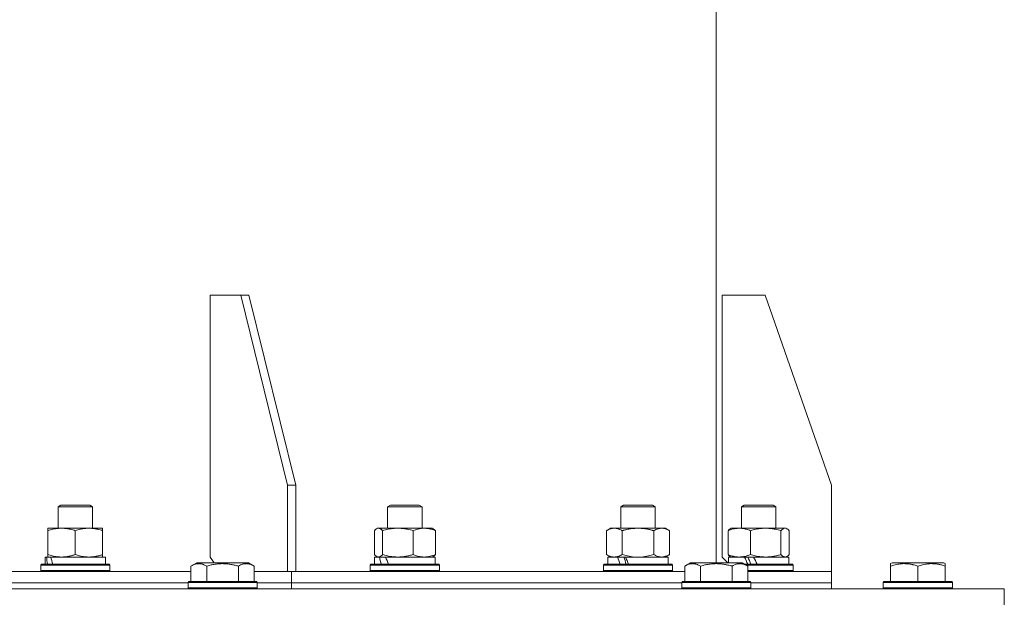
# Model space of a CAD drawing. Units: millimetres. Extents: x 0 to 17465, y -6 to 11880.
# Drawn here: x 7350 to 7692, y 7977 to 8178 of the extents above; entities that cross this region are included whole.
import ezdxf

# ---------------------------------------------------------------- set-up
doc = ezdxf.new("R2010")
doc.units = ezdxf.units.MM
doc.linetypes.add('K5LT_THIN', pattern=[0])
doc.layers.add('R', color=1, linetype='Continuous', true_color=0xff0000)
doc.layers.add('WELDING', color=7, linetype='Continuous', true_color=0xffffff)

msp = doc.modelspace()

# ---------------------------------------------------------------- linework, layer by layer
at = {"layer": 'R', "color": 7, "linetype": 'K5LT_THIN', "lineweight": 18}
for p, q in [((7591.89, 7989.07), (7591.89, 8278.07)), ((7426.76, 8082.07), (7416.16, 8082.07)), ((7416.16, 8082.07), (7416.16, 7991.07)), ((7429.59, 8082.07), (7426.76, 8082.07)), ((7426.76, 8082.07), (7443.03, 8016.07)), ((7429.59, 8082.07), (7445.86, 8016.07)), ((7608.89, 8082.07), (7593.89, 8082.07)), ((7593.89, 8082.07), (7593.89, 7991.07)), ((7608.89, 8082.07), (7631.89, 8016.07)), ((7443.03, 8016.07), (7445.86, 8016.07)), ((7443.03, 7986.07), (7443.03, 8016.07)), ((7445.86, 7986.07), (7445.86, 8016.07)), ((7631.89, 7986.07), (7631.89, 8016.07)), ((7363.33, 8008.49), (7364.33, 8009.07)), ((7363.33, 8001.07), (7363.33, 8008.49)), ((7363.33, 8008.49), (7375.33, 8008.49)), ((7364.33, 8009.07), (7374.33, 8009.07)), ((7375.33, 8008.49), (7374.33, 8009.07)), ((7375.33, 8001.07), (7375.33, 8008.49)), ((7477.77, 8008.49), (7478.77, 8009.07)), ((7477.77, 8001.07), (7477.77, 8008.49)), ((7477.77, 8008.49), (7489.77, 8008.49)), ((7478.77, 8009.07), (7488.77, 8009.07)), ((7489.77, 8008.49), (7488.77, 8009.07)), ((7489.77, 8001.07), (7489.77, 8008.49)), ((7558.7, 8008.49), (7559.7, 8009.07)), ((7558.7, 8001.07), (7558.7, 8008.49)), ((7558.7, 8008.49), (7570.7, 8008.49)), ((7559.7, 8009.07), (7569.7, 8009.07)), ((7570.7, 8008.49), (7569.7, 8009.07)), ((7570.7, 8001.07), (7570.7, 8008.49)), ((7600.59, 8008.49), (7601.59, 8009.07)), ((7600.59, 8001.07), (7600.59, 8008.49)), ((7600.59, 8008.49), (7612.59, 8008.49)), ((7601.59, 8009.07), (7611.59, 8009.07)), ((7612.59, 8008.49), (7611.59, 8009.07)), ((7612.59, 8001.07), (7612.59, 8008.49)), ((7359.83, 8000.22), (7359.83, 8001.07)), ((7359.83, 8001.07), (7378.83, 8001.07)), ((7359.83, 7991.92), (7359.83, 8000.22)), ((7369.33, 7991.92), (7369.33, 8000.22)), ((7378.83, 8001.07), (7378.83, 8000.22)), ((7378.83, 7991.92), (7378.83, 8000.22)), ((7473.18, 7991.92), (7473.18, 8000.22)), ((7473.94, 8000.87), (7474.27, 8001.07)), ((7474.27, 8001.07), (7474.6, 8001.07)), ((7474.6, 8001.07), (7493.27, 8001.07)), ((7476.02, 7991.92), (7476.02, 8000.22)), ((7486.61, 7991.92), (7486.61, 8000.22)), ((7493.61, 8000.87), (7493.27, 8001.07)), ((7494.37, 7991.92), (7494.37, 8000.22)), ((7553.73, 8000.22), (7555.2, 8001.07)), ((7553.73, 7991.92), (7553.73, 8000.22)), ((7555.2, 8001.07), (7556.47, 8001.07)), ((7556.47, 8001.07), (7574.2, 8001.07)), ((7559.21, 7991.92), (7559.21, 8000.22)), ((7570.18, 7991.92), (7570.18, 8000.22)), ((7575.67, 8000.22), (7574.2, 8001.07)), ((7575.67, 7991.92), (7575.67, 8000.22)), ((7595.99, 7991.92), (7595.99, 8000.22)), ((7596.75, 8000.87), (7597.09, 8001.07)), ((7597.09, 8001.07), (7599.87, 8001.07)), ((7599.87, 8001.07), (7616.09, 8001.07)), ((7603.75, 7991.92), (7603.75, 8000.22)), ((7614.35, 7991.92), (7614.35, 8000.22)), ((7616.42, 8000.87), (7616.09, 8001.07)), ((7617.19, 7991.92), (7617.19, 8000.22)), ((7358.83, 7988.57), (7358.83, 7991.07)), ((7358.83, 7991.07), (7359.3, 7991.07)), ((7360.19, 7991.07), (7359.3, 7991.07)), ((7359.83, 7991.07), (7359.83, 7991.92)), ((7360.78, 7991.07), (7360.19, 7991.07)), ((7360.78, 7991.07), (7379.83, 7991.07)), ((7378.83, 7991.92), (7378.83, 7991.07)), ((7379.83, 7988.57), (7379.83, 7991.07)), ((7416.16, 7991.07), (7417.57, 7989.07)), ((7473.27, 7988.57), (7473.27, 7991.07)), ((7473.27, 7991.07), (7474.9, 7991.07)), ((7473.94, 7991.26), (7474.27, 7991.07)), ((7475.63, 7991.07), (7474.9, 7991.07)), ((7477.1, 7991.07), (7475.63, 7991.07)), ((7477.1, 7991.07), (7494.27, 7991.07)), ((7493.61, 7991.26), (7493.27, 7991.07)), ((7494.27, 7988.57), (7494.27, 7991.07)), ((7553.73, 7991.92), (7555.2, 7991.07)), ((7554.2, 7988.57), (7554.2, 7991.07)), ((7554.2, 7991.07), (7557.59, 7991.07)), ((7558.1, 7991.07), (7557.59, 7991.07)), ((7560.35, 7991.07), (7558.1, 7991.07)), ((7560.35, 7991.07), (7575.2, 7991.07)), ((7575.67, 7991.92), (7574.2, 7991.07)), ((7575.2, 7988.57), (7575.2, 7991.07)), ((7593.89, 7991.07), (7595.89, 7989.07)), ((7596.09, 7989.07), (7596.09, 7991.07)), ((7596.09, 7991.07), (7601.72, 7991.07)), ((7596.75, 7991.26), (7597.09, 7991.07)), ((7601.98, 7991.07), (7601.72, 7991.07)), ((7604.86, 7991.07), (7601.98, 7991.07)), ((7604.86, 7991.07), (7617.09, 7991.07)), ((7616.43, 7991.26), (7616.09, 7991.07)), ((7617.09, 7988.57), (7617.09, 7991.07)), ((7260.01, 7986.07), (7409.5, 7986.07)), ((7357.33, 7988.27), (7357.5, 7988.57)), ((7357.33, 7986.37), (7357.33, 7988.27)), ((7357.33, 7988.27), (7381.33, 7988.27)), ((7357.33, 7986.37), (7357.5, 7986.07)), ((7357.33, 7986.37), (7381.33, 7986.37)), ((7357.5, 7988.57), (7381.15, 7988.57)), ((7381.33, 7988.27), (7381.15, 7988.57)), ((7381.33, 7986.37), (7381.15, 7986.07)), ((7381.33, 7986.37), (7381.33, 7988.27)), ((7409.5, 7987.91), (7411.49, 7989.07)), ((7409.5, 7987.91), (7409.5, 7982.57)), ((7420.47, 7989.07), (7411.49, 7989.07)), ((7414.98, 7987.91), (7414.98, 7982.57)), ((7429.44, 7989.07), (7420.47, 7989.07)), ((7425.95, 7987.91), (7425.95, 7982.57)), ((7431.43, 7987.91), (7429.44, 7989.07)), ((7431.43, 7987.91), (7431.43, 7982.57)), ((7431.43, 7986.07), (7443.03, 7986.07)), ((7445.86, 7986.07), (7443.03, 7986.07)), ((7443.03, 7986.07), (7443.03, 7986.07)), ((7444.44, 7982.07), (7444.44, 7986.07)), ((7444.44, 7982.07), (7444.44, 7986.07)), ((7444.44, 7986.07), (7580.92, 7986.07)), ((7471.77, 7988.27), (7471.95, 7988.57)), ((7471.77, 7986.37), (7471.77, 7988.27)), ((7471.77, 7988.27), (7495.77, 7988.27)), ((7471.77, 7986.37), (7471.95, 7986.07)), ((7471.77, 7986.37), (7495.77, 7986.37)), ((7471.95, 7988.57), (7495.6, 7988.57)), ((7495.77, 7988.27), (7495.6, 7988.57)), ((7495.77, 7986.37), (7495.6, 7986.07)), ((7495.77, 7986.37), (7495.77, 7988.27)), ((7552.7, 7988.27), (7552.87, 7988.57)), ((7552.7, 7986.37), (7552.7, 7988.27)), ((7552.7, 7988.27), (7576.7, 7988.27)), ((7552.7, 7986.37), (7552.87, 7986.07)), ((7552.7, 7986.37), (7576.7, 7986.37)), ((7552.87, 7988.57), (7576.53, 7988.57)), ((7576.7, 7988.27), (7576.53, 7988.57)), ((7576.7, 7986.37), (7576.53, 7986.07)), ((7576.7, 7986.37), (7576.7, 7988.27)), ((7580.92, 7987.91), (7582.92, 7989.07)), ((7580.92, 7987.91), (7580.92, 7982.57)), ((7591.89, 7989.07), (7582.92, 7989.07)), ((7586.41, 7987.91), (7586.41, 7982.57)), ((7600.87, 7989.07), (7591.89, 7989.07)), ((7597.38, 7987.91), (7597.38, 7982.57)), ((7602.86, 7987.91), (7600.87, 7989.07)), ((7601.73, 7988.57), (7618.42, 7988.57)), ((7602.25, 7988.27), (7618.59, 7988.27)), ((7602.86, 7987.91), (7602.86, 7982.57)), ((7602.86, 7986.37), (7618.59, 7986.37)), ((7602.86, 7986.07), (7631.89, 7986.07)), ((7618.59, 7988.27), (7618.42, 7988.57)), ((7618.59, 7986.37), (7618.42, 7986.07)), ((7618.59, 7986.37), (7618.59, 7988.27)), ((7631.89, 7986.07), (7631.89, 7986.07)), ((7631.89, 7982.07), (7631.89, 7986.07)), ((7631.89, 7982.07), (7631.89, 7986.07)), ((7652.39, 7988.76), (7652.92, 7989.07)), ((7652.39, 7987.91), (7652.39, 7988.76)), ((7652.39, 7987.91), (7652.39, 7982.57)), ((7670.87, 7989.07), (7652.92, 7989.07)), ((7661.89, 7987.91), (7661.89, 7982.57)), ((7671.39, 7988.76), (7670.87, 7989.07)), ((7671.39, 7988.76), (7671.39, 7987.91)), ((7671.39, 7987.91), (7671.39, 7982.57)), ((7408.47, 7982.27), (7408.64, 7982.57)), ((7420.47, 7982.57), (7408.64, 7982.57)), ((7432.29, 7982.57), (7420.47, 7982.57)), ((7432.47, 7982.27), (7432.29, 7982.57)), ((7579.89, 7982.27), (7580.07, 7982.57)), ((7591.89, 7982.57), (7580.07, 7982.57)), ((7603.72, 7982.57), (7591.89, 7982.57)), ((7603.89, 7982.27), (7603.72, 7982.57)), ((7649.89, 7982.27), (7650.07, 7982.57)), ((7673.72, 7982.57), (7650.07, 7982.57)), ((7673.89, 7982.27), (7673.72, 7982.57)), ((6991.89, 7980.07), (7691.89, 7980.07)), ((7261.04, 7982.07), (7408.47, 7982.07)), ((7261.04, 7982.07), (7408.47, 7982.07)), ((7408.47, 7982.27), (7408.47, 7980.37)), ((7420.47, 7982.27), (7408.47, 7982.27)), ((7408.47, 7980.37), (7408.64, 7980.07)), ((7420.47, 7980.37), (7408.47, 7980.37)), ((7432.47, 7982.27), (7420.47, 7982.27)), ((7432.47, 7980.37), (7420.47, 7980.37)), ((7432.47, 7980.37), (7432.29, 7980.07)), ((7432.47, 7982.27), (7432.47, 7980.37)), ((7432.47, 7982.07), (7444.44, 7982.07)), ((7432.47, 7982.07), (7444.44, 7982.07)), ((7444.44, 7980.07), (7444.44, 7982.07)), ((7444.44, 7980.07), (7444.44, 7982.07)), ((7444.44, 7982.07), (7579.89, 7982.07)), ((7444.44, 7982.07), (7579.89, 7982.07)), ((7579.89, 7982.27), (7579.89, 7980.37)), ((7591.89, 7982.27), (7579.89, 7982.27)), ((7579.89, 7980.37), (7580.07, 7980.07)), ((7591.89, 7980.37), (7579.89, 7980.37)), ((7603.89, 7982.27), (7591.89, 7982.27)), ((7603.89, 7980.37), (7591.89, 7980.37)), ((7603.89, 7980.37), (7603.72, 7980.07)), ((7603.89, 7982.27), (7603.89, 7980.37)), ((7603.89, 7982.07), (7631.89, 7982.07)), ((7603.89, 7982.07), (7631.89, 7982.07)), ((7631.89, 7980.07), (7631.89, 7982.07)), ((7631.89, 7980.07), (7631.89, 7982.07)), ((7649.89, 7982.27), (7649.89, 7980.37)), ((7673.89, 7982.27), (7649.89, 7982.27)), ((7673.89, 7980.37), (7649.89, 7980.37)), ((7649.89, 7980.37), (7650.07, 7980.07)), ((7673.89, 7980.37), (7673.72, 7980.07)), ((7673.89, 7982.27), (7673.89, 7980.37)), ((7691.89, 7974.07), (7691.89, 7980.07))]:
    msp.add_line(p, q, dxfattribs=at)
for centre, major_axis, ratio, start_param, end_param in [((7369.33, 7986.14), (-6.17, 22.4), 0.379473, 1.246058, 1.35866), ((7369.33, 7993.24), (-6.17, 22.4), 0.379473, 1.563245, 1.675638), ((7483.77, 7986.14), (-8.18, 22.39), 0.294295, 1.243113, 1.355715), ((7483.77, 7993.24), (-8.18, 22.39), 0.294295, 1.5603, 1.672693), ((7564.7, 7986.14), (-9.5, 22.44), 0.199103, 1.266048, 1.37865), ((7564.7, 7986.14), (-5.66, 13.36), 0.199103, 1.11019, 1.304539), ((7564.7, 7993.24), (-9.5, 22.44), 0.199103, 1.583235, 1.695628), ((7606.59, 7986.14), (-10.26, 22.49), 0.100127, 1.304549, 1.41715), ((7606.59, 7986.14), (-6.1, 13.39), 0.100127, 1.148691, 1.343039), ((7606.59, 7993.24), (-10.26, 22.49), 0.100127, -4.66145, -4.549057)]:
    msp.add_ellipse(centre, major_axis=major_axis, ratio=ratio, start_param=start_param, end_param=end_param, dxfattribs=at)
at = {"layer": 'WELDING', "color": 7, "linetype": 'K5LT_THIN', "lineweight": 18}
for p, q in [((7473.43, 8000.48), (7473.18, 8000.22)), ((7473.68, 8000.7), (7473.43, 8000.48)), ((7473.94, 8000.87), (7473.68, 8000.7)), ((7474.16, 8000.98), (7473.94, 8000.87)), ((7474.38, 8001.04), (7474.16, 8000.98)), ((7474.6, 8001.07), (7474.38, 8001.04)), ((7614.56, 8000.44), (7614.35, 8000.22)), ((7615.25, 8000.95), (7614.56, 8000.44)), ((7615.95, 8001.05), (7615.25, 8000.95)), ((7616.42, 8000.87), (7615.95, 8001.05)), ((7616.68, 8000.7), (7616.42, 8000.87)), ((7616.93, 8000.48), (7616.68, 8000.7)), ((7617.19, 8000.22), (7616.93, 8000.48)), ((7473.18, 7991.92), (7473.43, 7991.65)), ((7473.43, 7991.65), (7473.68, 7991.43)), ((7473.68, 7991.43), (7473.94, 7991.26)), ((7473.94, 7991.26), (7474.16, 7991.15)), ((7474.16, 7991.15), (7474.38, 7991.09)), ((7474.38, 7991.09), (7474.6, 7991.07)), ((7559.21, 7991.92), (7561.01, 7991.47)), ((7561.01, 7991.47), (7562.85, 7991.17)), ((7562.85, 7991.17), (7564.7, 7991.07)), ((7564.7, 7991.07), (7566.55, 7991.17)), ((7566.55, 7991.17), (7568.38, 7991.47)), ((7568.38, 7991.47), (7570.18, 7991.92)), ((7615.77, 7991.07), (7615.99, 7991.09)), ((7615.99, 7991.09), (7616.21, 7991.15)), ((7616.21, 7991.15), (7616.42, 7991.26)), ((7616.42, 7991.26), (7616.68, 7991.43)), ((7616.68, 7991.43), (7616.93, 7991.65)), ((7616.93, 7991.65), (7617.19, 7991.92))]:
    msp.add_line(p, q, dxfattribs=at)
for points, knots in [([(7369.33, 8000.22), (7368.77, 8000.4), (7367.95, 8000.64), (7366.96, 8000.85), (7366.36, 8000.94), (7365.84, 8001.01), (7365.24, 8001.05), (7364.63, 8001.07), (7364.01, 8001.06), (7363.56, 8001.03), (7363.06, 8000.98), (7362.43, 8000.89), (7361.29, 8000.67), (7360.4, 8000.41), (7359.83, 8000.22)], [0, 0, 0, 0, 2.72415, 3.912285, 4.716446, 5.530362, 6.353984, 7.500189, 8.40607, 9.211142, 9.605533, 10.761675, 12.184093, 15, 15, 15, 15]), ([(7378.83, 8000.22), (7378.27, 8000.4), (7377.45, 8000.64), (7376.46, 8000.85), (7375.86, 8000.94), (7375.34, 8001.01), (7374.74, 8001.05), (7374.13, 8001.07), (7373.51, 8001.06), (7373.06, 8001.03), (7372.56, 8000.98), (7371.93, 8000.89), (7370.79, 8000.67), (7369.9, 8000.41), (7369.33, 8000.22)], [0, 0, 0, 0, 2.72415, 3.912285, 4.716446, 5.530362, 6.353984, 7.500189, 8.40607, 9.211142, 9.605533, 10.761675, 12.184093, 15, 15, 15, 15]), ([(7476.02, 8000.22), (7475.84, 8000.41), (7475.59, 8000.65), (7475.26, 8000.88), (7475.04, 8000.98), (7474.82, 8001.05), (7474.68, 8001.07), (7474.6, 8001.07)], [0, 0, 0, 0, 3.005828, 4.318193, 5.5895, 6.632109, 8, 8, 8, 8]), ([(7486.61, 8000.22), (7485.99, 8000.4), (7485.08, 8000.64), (7483.97, 8000.85), (7483.3, 8000.94), (7482.72, 8001.01), (7482.06, 8001.05), (7481.37, 8001.07), (7480.69, 8001.06), (7480.19, 8001.03), (7479.62, 8000.98), (7478.92, 8000.89), (7477.65, 8000.67), (7476.66, 8000.41), (7476.02, 8000.22)], [0, 0, 0, 0, 2.72415, 3.912285, 4.716446, 5.530362, 6.353984, 7.500189, 8.40607, 9.211142, 9.605533, 10.761675, 12.184093, 15, 15, 15, 15]), ([(7494.37, 8000.22), (7493.91, 8000.4), (7493.25, 8000.64), (7492.43, 8000.85), (7491.95, 8000.94), (7491.52, 8001.01), (7491.04, 8001.05), (7490.53, 8001.07), (7490.03, 8001.06), (7489.6, 8001.02), (7489.12, 8000.96), (7488.49, 8000.84), (7487.63, 8000.61), (7486.97, 8000.37), (7486.61, 8000.22)], [0, 0, 0, 0, 2.72415, 3.912285, 4.716446, 5.530362, 6.353984, 7.500189, 8.40607, 9.211142, 9.998759, 11.128707, 12.847273, 15, 15, 15, 15]), ([(7493.61, 8000.87), (7493.74, 8000.8), (7494, 8000.61), (7494.25, 8000.35), (7494.37, 8000.22)], [0, 0, 0, 0, 2.63417, 5, 5, 5, 5]), ([(7556.47, 8001.07), (7556.28, 8001.07), (7555.97, 8001.05), (7555.48, 8000.96), (7554.96, 8000.81), (7554.36, 8000.56), (7553.93, 8000.34), (7553.73, 8000.22)], [0, 0, 0, 0, 1.597458, 2.676777, 4.235764, 6.182879, 8, 8, 8, 8]), ([(7559.21, 8000.22), (7558.88, 8000.41), (7558.39, 8000.65), (7557.75, 8000.88), (7557.33, 8000.98), (7556.91, 8001.05), (7556.63, 8001.07), (7556.47, 8001.07)], [0, 0, 0, 0, 3.005828, 4.318193, 5.5895, 6.632109, 8, 8, 8, 8]), ([(7570.18, 8000.22), (7570.09, 8000.25), (7569.91, 8000.3), (7569.63, 8000.37), (7569.35, 8000.44), (7568.8, 8000.58), (7568.03, 8000.75), (7567.06, 8000.91), (7566.33, 8000.99), (7565.79, 8001.03), (7565.42, 8001.05), (7565.12, 8001.06), (7564.88, 8001.07), (7564.64, 8001.07), (7564.34, 8001.06), (7563.97, 8001.05), (7563.61, 8001.03), (7563.13, 8001), (7562.53, 8000.93), (7561.61, 8000.79), (7560.72, 8000.61), (7559.96, 8000.42), (7559.54, 8000.31), (7559.32, 8000.25), (7559.21, 8000.22)], [0, 0, 0, 0, 0.360272, 0.720544, 1.080816, 1.441087, 2.882175, 4.029166, 5.176157, 5.634334, 6.092512, 6.546256, 6.773128, 7, 7.455961, 7.911922, 8.367882, 8.823843, 9.735765, 10.647686, 12.323843, 13.161922, 13.580961, 14, 14, 14, 14]), ([(7575.67, 8000.22), (7575.35, 8000.4), (7574.87, 8000.64), (7574.3, 8000.85), (7573.96, 8000.94), (7573.66, 8001.01), (7573.31, 8001.05), (7572.96, 8001.07), (7572.6, 8001.06), (7572.29, 8001.02), (7571.96, 8000.96), (7571.51, 8000.84), (7570.9, 8000.61), (7570.44, 8000.37), (7570.18, 8000.22)], [0, 0, 0, 0, 2.72415, 3.912285, 4.716446, 5.530362, 6.353984, 7.500189, 8.40607, 9.211142, 9.998759, 11.128707, 12.847273, 15, 15, 15, 15]), ([(7599.87, 8001.07), (7599.61, 8001.07), (7599.17, 8001.05), (7598.47, 8000.96), (7597.73, 8000.81), (7596.88, 8000.56), (7596.28, 8000.34), (7595.99, 8000.22)], [0, 0, 0, 0, 1.597458, 2.676777, 4.235764, 6.182879, 8, 8, 8, 8]), ([(7595.99, 8000.22), (7596.12, 8000.36), (7596.37, 8000.61), (7596.63, 8000.8), (7596.75, 8000.87)], [0, 0, 0, 0, 2.507184, 5, 5, 5, 5]), ([(7603.75, 8000.22), (7603.28, 8000.41), (7602.59, 8000.65), (7601.68, 8000.88), (7601.09, 8000.98), (7600.49, 8001.05), (7600.1, 8001.07), (7599.87, 8001.07)], [0, 0, 0, 0, 3.005828, 4.318193, 5.5895, 6.632109, 8, 8, 8, 8]), ([(7614.35, 8000.22), (7613.72, 8000.4), (7612.81, 8000.64), (7611.7, 8000.85), (7611.04, 8000.94), (7610.46, 8001.01), (7609.79, 8001.05), (7609.11, 8001.07), (7608.42, 8001.06), (7607.92, 8001.03), (7607.36, 8000.98), (7606.65, 8000.89), (7605.38, 8000.67), (7604.4, 8000.41), (7603.75, 8000.22)], [0, 0, 0, 0, 2.72415, 3.912285, 4.716446, 5.530362, 6.353984, 7.500189, 8.40607, 9.211142, 9.605533, 10.761675, 12.184093, 15, 15, 15, 15]), ([(7359.83, 7991.92), (7360.32, 7991.75), (7361.08, 7991.53), (7362.05, 7991.31), (7362.72, 7991.2), (7363.34, 7991.12), (7363.96, 7991.08), (7364.37, 7991.07), (7364.58, 7991.07)], [0, 0, 0, 0, 2.905563, 4.375924, 5.511195, 6.679161, 7.850161, 9, 9, 9, 9]), ([(7364.58, 7991.07), (7364.79, 7991.07), (7365.22, 7991.08), (7365.87, 7991.13), (7366.5, 7991.21), (7367.3, 7991.35), (7368.24, 7991.57), (7368.97, 7991.8), (7369.33, 7991.92)], [0, 0, 0, 0, 1.192024, 2.404251, 3.60809, 4.765234, 6.955738, 9, 9, 9, 9]), ([(7369.33, 7991.92), (7369.82, 7991.75), (7370.58, 7991.53), (7371.55, 7991.31), (7372.22, 7991.2), (7372.84, 7991.12), (7373.46, 7991.08), (7373.87, 7991.07), (7374.08, 7991.07)], [0, 0, 0, 0, 2.905563, 4.375924, 5.511195, 6.679161, 7.850161, 9, 9, 9, 9]), ([(7374.08, 7991.07), (7374.29, 7991.07), (7374.72, 7991.08), (7375.37, 7991.13), (7376, 7991.21), (7376.8, 7991.35), (7377.74, 7991.57), (7378.47, 7991.8), (7378.83, 7991.92)], [0, 0, 0, 0, 1.192024, 2.404251, 3.60809, 4.765234, 6.955738, 9, 9, 9, 9]), ([(7474.6, 7991.07), (7474.69, 7991.07), (7474.87, 7991.09), (7475.1, 7991.17), (7475.39, 7991.33), (7475.68, 7991.56), (7475.92, 7991.81), (7476.02, 7991.92)], [0, 0, 0, 0, 1.523216, 3.057663, 3.814901, 6.405767, 8, 8, 8, 8]), ([(7476.02, 7991.92), (7476.57, 7991.75), (7477.42, 7991.53), (7478.5, 7991.31), (7479.24, 7991.2), (7479.93, 7991.12), (7480.63, 7991.08), (7481.09, 7991.07), (7481.31, 7991.07)], [0, 0, 0, 0, 2.905563, 4.375924, 5.511195, 6.679161, 7.850161, 9, 9, 9, 9]), ([(7481.31, 7991.07), (7481.55, 7991.07), (7482.03, 7991.08), (7482.75, 7991.13), (7483.46, 7991.21), (7484.35, 7991.35), (7485.4, 7991.57), (7486.22, 7991.8), (7486.61, 7991.92)], [0, 0, 0, 0, 1.192024, 2.404251, 3.60809, 4.765234, 6.955738, 9, 9, 9, 9]), ([(7486.61, 7991.92), (7487.02, 7991.75), (7487.64, 7991.53), (7488.43, 7991.31), (7488.97, 7991.2), (7489.48, 7991.12), (7489.99, 7991.08), (7490.32, 7991.07), (7490.49, 7991.07)], [0, 0, 0, 0, 2.905563, 4.375924, 5.511195, 6.679161, 7.850161, 9, 9, 9, 9]), ([(7490.49, 7991.07), (7490.67, 7991.07), (7491.02, 7991.08), (7491.54, 7991.13), (7492.06, 7991.21), (7492.72, 7991.35), (7493.48, 7991.57), (7494.08, 7991.8), (7494.37, 7991.92)], [0, 0, 0, 0, 1.192024, 2.404251, 3.60809, 4.765234, 6.955738, 9, 9, 9, 9]), ([(7494.37, 7991.92), (7494.24, 7991.78), (7493.99, 7991.52), (7493.74, 7991.33), (7493.61, 7991.26)], [0, 0, 0, 0, 2.507761, 5, 5, 5, 5]), ([(7553.73, 7991.92), (7553.98, 7991.77), (7554.41, 7991.55), (7555.02, 7991.31), (7555.55, 7991.16), (7556.03, 7991.08), (7556.34, 7991.07), (7556.47, 7991.07)], [0, 0, 0, 0, 2.217775, 3.830428, 5.353122, 6.821732, 8, 8, 8, 8]), ([(7556.47, 7991.07), (7556.65, 7991.07), (7557.01, 7991.09), (7557.45, 7991.17), (7557.94, 7991.32), (7558.51, 7991.53), (7558.98, 7991.78), (7559.21, 7991.92)], [0, 0, 0, 0, 1.523216, 3.057663, 3.814901, 5.878539, 8, 8, 8, 8]), ([(7570.18, 7991.92), (7570.47, 7991.75), (7570.91, 7991.53), (7571.47, 7991.31), (7571.85, 7991.2), (7572.21, 7991.12), (7572.57, 7991.08), (7572.81, 7991.07), (7572.93, 7991.07)], [0, 0, 0, 0, 2.905563, 4.375924, 5.511195, 6.679161, 7.850161, 9, 9, 9, 9]), ([(7572.93, 7991.07), (7573.05, 7991.07), (7573.3, 7991.08), (7573.67, 7991.13), (7574.04, 7991.21), (7574.5, 7991.35), (7575.04, 7991.57), (7575.47, 7991.8), (7575.67, 7991.92)], [0, 0, 0, 0, 1.192024, 2.404251, 3.60809, 4.765234, 6.955738, 9, 9, 9, 9]), ([(7596.75, 7991.26), (7596.59, 7991.35), (7596.34, 7991.55), (7596.09, 7991.81), (7595.99, 7991.92)], [0, 0, 0, 0, 3.106211, 5, 5, 5, 5]), ([(7595.99, 7991.92), (7596.34, 7991.77), (7596.95, 7991.55), (7597.81, 7991.31), (7598.56, 7991.16), (7599.24, 7991.08), (7599.68, 7991.07), (7599.87, 7991.07)], [0, 0, 0, 0, 2.217775, 3.830428, 5.353122, 6.821732, 8, 8, 8, 8]), ([(7599.87, 7991.07), (7600.12, 7991.07), (7600.63, 7991.09), (7601.25, 7991.17), (7601.95, 7991.32), (7602.75, 7991.53), (7603.41, 7991.78), (7603.75, 7991.92)], [0, 0, 0, 0, 1.523216, 3.057663, 3.814901, 5.878539, 8, 8, 8, 8]), ([(7603.75, 7991.92), (7604.3, 7991.75), (7605.15, 7991.53), (7606.23, 7991.31), (7606.98, 7991.2), (7607.67, 7991.12), (7608.36, 7991.08), (7608.82, 7991.07), (7609.05, 7991.07)], [0, 0, 0, 0, 2.905563, 4.375924, 5.511195, 6.679161, 7.850161, 9, 9, 9, 9]), ([(7609.05, 7991.07), (7609.29, 7991.07), (7609.77, 7991.08), (7610.49, 7991.13), (7611.19, 7991.21), (7612.09, 7991.35), (7613.14, 7991.57), (7613.95, 7991.8), (7614.35, 7991.92)], [0, 0, 0, 0, 1.192024, 2.404251, 3.60809, 4.765234, 6.955738, 9, 9, 9, 9]), ([(7614.35, 7991.92), (7614.49, 7991.75), (7614.72, 7991.53), (7615.01, 7991.31), (7615.21, 7991.2), (7615.4, 7991.12), (7615.58, 7991.08), (7615.7, 7991.07), (7615.77, 7991.07)], [0, 0, 0, 0, 2.905563, 4.375924, 5.511195, 6.679161, 7.850161, 9, 9, 9, 9]), ([(7414.98, 7987.91), (7414.66, 7988.1), (7414.26, 7988.3), (7413.76, 7988.49), (7413.5, 7988.58), (7413.22, 7988.65), (7412.94, 7988.71), (7412.62, 7988.75), (7412.26, 7988.77), (7411.9, 7988.75), (7411.59, 7988.71), (7411.23, 7988.65), (7410.8, 7988.53), (7410.2, 7988.29), (7409.76, 7988.06), (7409.5, 7987.91)], [0, 0, 0, 0, 2.912728, 3.529104, 4.366059, 5.20805, 5.90491, 6.841792, 7.999747, 8.992853, 9.878966, 10.753647, 12.031595, 13.665019, 16, 16, 16, 16]), ([(7420.47, 7988.76), (7420.18, 7988.76), (7419.61, 7988.75), (7418.76, 7988.68), (7417.91, 7988.57), (7416.94, 7988.41), (7415.96, 7988.19), (7415.27, 7988), (7414.98, 7987.91)], [0, 0, 0, 0, 3.829997, 7.659995, 11.489992, 15.319989, 20.90052, 24.973438, 24.973438, 24.973438, 24.973438]), ([(7425.95, 7987.91), (7425.86, 7987.94), (7425.63, 7988.01), (7425.14, 7988.14), (7424.37, 7988.32), (7423.51, 7988.5), (7422.65, 7988.62), (7421.92, 7988.7), (7421.2, 7988.75), (7420.71, 7988.76), (7420.47, 7988.76)], [0, 0, 0, 0, 1.235584, 3.294892, 6.795714, 11.875088, 15.149676, 18.424263, 21.698851, 24.973438, 24.973438, 24.973438, 24.973438]), ([(7431.43, 7987.91), (7431.11, 7988.1), (7430.71, 7988.3), (7430.21, 7988.49), (7429.95, 7988.58), (7429.68, 7988.65), (7429.39, 7988.71), (7429.07, 7988.75), (7428.71, 7988.77), (7428.36, 7988.75), (7428.04, 7988.71), (7427.69, 7988.65), (7427.25, 7988.53), (7426.66, 7988.29), (7426.21, 7988.06), (7425.95, 7987.91)], [0, 0, 0, 0, 2.912728, 3.529104, 4.366059, 5.20805, 5.90491, 6.841792, 7.999747, 8.992853, 9.878966, 10.753647, 12.031595, 13.665019, 16, 16, 16, 16]), ([(7586.41, 7987.91), (7586.08, 7988.1), (7585.69, 7988.3), (7585.19, 7988.49), (7584.93, 7988.58), (7584.65, 7988.65), (7584.37, 7988.71), (7584.04, 7988.75), (7583.69, 7988.77), (7583.33, 7988.75), (7583.01, 7988.71), (7582.66, 7988.65), (7582.23, 7988.53), (7581.63, 7988.29), (7581.18, 7988.06), (7580.92, 7987.91)], [0, 0, 0, 0, 2.912728, 3.529104, 4.366059, 5.20805, 5.90491, 6.841792, 7.999747, 8.992853, 9.878966, 10.753647, 12.031595, 13.665019, 16, 16, 16, 16]), ([(7591.89, 7988.76), (7591.61, 7988.76), (7591.04, 7988.75), (7590.19, 7988.68), (7589.34, 7988.57), (7588.37, 7988.41), (7587.39, 7988.19), (7586.7, 7988), (7586.41, 7987.91)], [0, 0, 0, 0, 3.829997, 7.659995, 11.489992, 15.319989, 20.90052, 24.973438, 24.973438, 24.973438, 24.973438]), ([(7597.38, 7987.91), (7597.29, 7987.94), (7597.05, 7988.01), (7596.57, 7988.14), (7595.8, 7988.32), (7594.93, 7988.5), (7594.08, 7988.62), (7593.35, 7988.7), (7592.62, 7988.75), (7592.14, 7988.76), (7591.89, 7988.76)], [0, 0, 0, 0, 1.235584, 3.294892, 6.795714, 11.875088, 15.149676, 18.424263, 21.698851, 24.973438, 24.973438, 24.973438, 24.973438]), ([(7602.86, 7987.91), (7602.54, 7988.1), (7602.14, 7988.3), (7601.64, 7988.49), (7601.38, 7988.58), (7601.11, 7988.65), (7600.82, 7988.71), (7600.5, 7988.75), (7600.14, 7988.77), (7599.79, 7988.75), (7599.47, 7988.71), (7599.12, 7988.65), (7598.68, 7988.53), (7598.08, 7988.29), (7597.64, 7988.06), (7597.38, 7987.91)], [0, 0, 0, 0, 2.912728, 3.529104, 4.366059, 5.20805, 5.90491, 6.841792, 7.999747, 8.992853, 9.878966, 10.753647, 12.031595, 13.665019, 16, 16, 16, 16]), ([(7661.89, 7987.91), (7661.46, 7988.06), (7660.89, 7988.23), (7660.2, 7988.4), (7659.78, 7988.49), (7659.33, 7988.58), (7658.85, 7988.65), (7658.36, 7988.71), (7657.8, 7988.75), (7657.18, 7988.77), (7656.66, 7988.76), (7656.19, 7988.73), (7655.67, 7988.68), (7654.9, 7988.57), (7653.78, 7988.34), (7652.92, 7988.09), (7652.39, 7987.91)], [0, 0, 0, 0, 2.392038, 3.094773, 3.749673, 4.638938, 5.533553, 6.273967, 7.269403, 8.499731, 9.554906, 10.026159, 10.962726, 12.336972, 14.092661, 17, 17, 17, 17]), ([(7671.39, 7987.91), (7670.96, 7988.06), (7670.39, 7988.23), (7669.7, 7988.4), (7669.28, 7988.49), (7668.83, 7988.58), (7668.35, 7988.65), (7667.86, 7988.71), (7667.3, 7988.75), (7666.68, 7988.77), (7666.16, 7988.76), (7665.69, 7988.73), (7665.17, 7988.68), (7664.4, 7988.57), (7663.28, 7988.34), (7662.42, 7988.09), (7661.89, 7987.91)], [0, 0, 0, 0, 2.392038, 3.094773, 3.749673, 4.638938, 5.533553, 6.273967, 7.269403, 8.499731, 9.554906, 10.026159, 10.962726, 12.336972, 14.092661, 17, 17, 17, 17])]:
    msp.add_open_spline(points, degree=3, knots=knots, dxfattribs=at)

doc.saveas('drawing.dxf')
